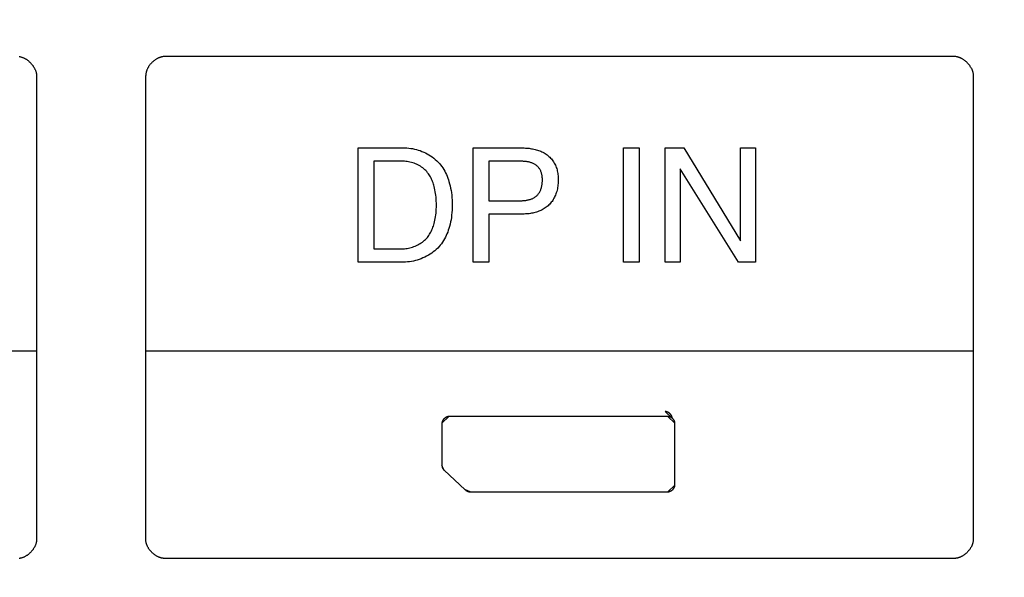
# Model space of a CAD drawing. Units: millimetres. Extents: x 0 to 4756, y 0 to 1682.
# Drawn here: x 3556 to 3582, y 486 to 501 of the extents above; entities that cross this region are included whole.
import ezdxf

# ---------------------------------------------------------------- set-up
doc = ezdxf.new("R2010")
doc.units = ezdxf.units.MM
doc.header["$LTSCALE"] = 261.57428
doc.layers.get('0').update_dxf_attribs({"linetype": 'CONTINUOUS'})
doc.layers.add('7_ALL_FEATURES', color=7, linetype='CONTINUOUS')
doc.layers.add('DEF_DRAFT_DIM', color=7, linetype='CONTINUOUS')
doc.styles.get("Standard").update_dxf_attribs({"font": 'txt', "width": 0.8})
doc.dimstyles.new('DIMSTYLE_4', dxfattribs={"dimtxt": 15, "dimasz": 3, "dimexe": 0.8, "dimexo": 0.2, "dimgap": 3.75, "dimtad": 1, "dimdec": 1, "dimdsep": 46, "dimtxsty": 'Standard', "dimblk": 'OPEN', "dimblk1": 'OPEN', "dimblk2": 'OPEN', "dimcen": 0.09, "dimadec": 1, "dimazin": 2, "dimtp": 0.3, "dimtm": 0.3, "dimtfac": 1, "dimtdec": 1, "dimtofl": 0, "dimtmove": 0, "dimatfit": 3, "dimldrblk": 'OPEN', "dimfxl": 1, "dimtolj": 1, "dimarcsym": 0})

# ---------------------------------------------------------------- blocks, each defined once
blk = doc.blocks.new('_OPEN')
at = {"color": 0, "linetype": 'ByBlock'}
for p, q in [((0, 0), (-1, 0.1167)), ((-1, -0.1167), (0, 0)), ((-1, 0), (0, 0))]:
    blk.add_line(p, q, dxfattribs=at)
blk = doc.blocks.new('*D5')
at = {"layer": 'DEF_DRAFT_DIM', "color": 22, "linetype": 'Continuous', "true_color": 0xe62e2e, "transparency": 16777216}
for p, q in [((3482.087, 521.136), (3482.087, 461.721)), ((3482.087, 402.306), (3482.087, 461.721)), ((3482.087, 461.721), (3482.087, 288.533))]:
    blk.add_line(p, q, dxfattribs=at)
at = {"layer": 'DEF_DRAFT_DIM', "color": 22, "linetype": 'Continuous', "true_color": 0xe62e2e, "transparency": 16777216, "xscale": 3, "yscale": 3, "zscale": 3}
for p, rotation in [((3482.087, 521.136), 90), ((3482.087, 402.306), 270)]:
    blk.add_blockref('_OPEN', p, dxfattribs=dict(at, rotation=rotation))

msp = doc.modelspace()

# ---------------------------------------------------------------- linework, layer by layer
at = {"layer": '7_ALL_FEATURES', "color": 7, "linetype": 'Continuous'}
for p, q in [((3581.01, 500.271), (3560.01, 500.271)), ((3556.606, 499.766), (3556.606, 487.43)), ((3559.51, 487.435), (3559.51, 499.771)), ((3581.51, 499.771), (3581.51, 487.435)), ((3565.16, 497.842), (3566.402, 497.842)), ((3565.16, 494.809), (3565.16, 497.842)), ((3568.219, 497.841), (3569.54, 497.841)), ((3568.219, 494.81), (3568.219, 497.841)), ((3572.215, 497.841), (3572.625, 497.841)), ((3572.215, 494.808), (3572.215, 497.841)), ((3572.625, 497.841), (3572.625, 494.808)), ((3573.323, 497.842), (3573.813, 497.842)), ((3573.323, 494.809), (3573.323, 497.842)), ((3573.813, 497.842), (3575.327, 495.378)), ((3575.327, 497.842), (3575.721, 497.842)), ((3575.327, 495.378), (3575.327, 497.842)), ((3575.721, 497.842), (3575.721, 494.809)), ((3566.353, 497.489), (3565.571, 497.489)), ((3565.571, 497.489), (3565.571, 495.162)), ((3568.63, 497.489), (3568.63, 496.438)), ((3575.273, 494.809), (3573.717, 497.284)), ((3573.717, 497.284), (3573.717, 494.809)), ((3568.63, 496.438), (3569.44, 496.438)), ((3569.013, 496.085), (3568.758, 496.083)), ((3569.268, 496.086), (3569.013, 496.085)), ((3569.541, 496.085), (3569.268, 496.086)), ((3568.758, 496.083), (3568.63, 496.081)), ((3568.63, 496.081), (3568.63, 494.81)), ((3565.571, 495.162), (3566.318, 495.162)), ((3566.368, 494.809), (3565.16, 494.809)), ((3568.63, 494.81), (3568.219, 494.81)), ((3572.625, 494.808), (3572.215, 494.808)), ((3573.717, 494.809), (3573.323, 494.809)), ((3575.721, 494.809), (3575.273, 494.809)), ((3514.606, 492.45), (3556.606, 492.45)), ((3559.51, 492.447), (3581.51, 492.447)), ((3567.386, 490.533), (3567.572, 490.705)), ((3573.395, 490.705), (3567.573, 490.705)), ((3573.321, 490.837), (3573.506, 490.665)), ((3573.395, 490.705), (3573.58, 490.533)), ((3567.386, 490.533), (3567.386, 489.404)), ((3573.58, 488.878), (3573.58, 490.533)), ((3567.44, 489.282), (3567.386, 489.404)), ((3567.44, 489.282), (3568.006, 488.757)), ((3568.138, 488.707), (3568.007, 488.757)), ((3573.58, 488.878), (3573.395, 488.707)), ((3568.138, 488.707), (3573.395, 488.707)), ((3581.01, 486.935), (3560.01, 486.935))]:
    msp.add_line(p, q, dxfattribs=at)
for points in [[(3556.564, 499.937), (3556.558, 499.95), (3556.551, 499.963), (3556.544, 499.976), (3556.536, 499.988), (3556.529, 500.001), (3556.521, 500.013), (3556.512, 500.025), (3556.503, 500.037), (3556.494, 500.049), (3556.485, 500.06), (3556.475, 500.072), (3556.465, 500.083), (3556.455, 500.094), (3556.444, 500.105), (3556.434, 500.115), (3556.423, 500.126), (3556.411, 500.136), (3556.4, 500.145), (3556.389, 500.155), (3556.377, 500.164), (3556.365, 500.173), (3556.353, 500.181), (3556.34, 500.189), (3556.328, 500.197), (3556.315, 500.204), (3556.303, 500.212), (3556.29, 500.218), (3556.277, 500.225), (3556.264, 500.231), (3556.251, 500.236), (3556.238, 500.241), (3556.225, 500.246), (3556.212, 500.25), (3556.198, 500.254), (3556.185, 500.257), (3556.172, 500.26), (3556.159, 500.262), (3556.146, 500.264)], [(3560.01, 500.271), (3559.997, 500.27), (3559.984, 500.27), (3559.971, 500.268), (3559.958, 500.266), (3559.944, 500.264), (3559.931, 500.261), (3559.918, 500.258), (3559.905, 500.254), (3559.891, 500.25), (3559.878, 500.245), (3559.865, 500.24), (3559.852, 500.235), (3559.839, 500.229), (3559.826, 500.223), (3559.814, 500.216), (3559.801, 500.209), (3559.788, 500.201), (3559.776, 500.193), (3559.764, 500.185), (3559.752, 500.177), (3559.74, 500.168), (3559.728, 500.159), (3559.716, 500.15), (3559.705, 500.14), (3559.694, 500.13), (3559.683, 500.12), (3559.672, 500.109), (3559.661, 500.099), (3559.651, 500.088), (3559.641, 500.076), (3559.631, 500.065), (3559.622, 500.053), (3559.613, 500.042), (3559.604, 500.03), (3559.596, 500.018), (3559.587, 500.005), (3559.58, 499.993), (3559.572, 499.98), (3559.565, 499.968), (3559.558, 499.955), (3559.552, 499.942), (3559.546, 499.929), (3559.541, 499.916), (3559.535, 499.903), (3559.531, 499.89), (3559.527, 499.877), (3559.523, 499.864), (3559.52, 499.85), (3559.517, 499.837), (3559.514, 499.824), (3559.513, 499.811), (3559.511, 499.797), (3559.51, 499.784), (3559.51, 499.771)], [(3581.469, 499.942), (3581.462, 499.955), (3581.456, 499.968), (3581.448, 499.98), (3581.441, 499.993), (3581.433, 500.005), (3581.425, 500.018), (3581.417, 500.03), (3581.408, 500.042), (3581.399, 500.053), (3581.389, 500.065), (3581.379, 500.076), (3581.369, 500.088), (3581.359, 500.099), (3581.349, 500.109), (3581.338, 500.12), (3581.327, 500.13), (3581.316, 500.14), (3581.304, 500.15), (3581.293, 500.159), (3581.281, 500.168), (3581.269, 500.177), (3581.257, 500.185), (3581.245, 500.193), (3581.232, 500.201), (3581.22, 500.209), (3581.207, 500.216), (3581.194, 500.223), (3581.181, 500.229), (3581.168, 500.235), (3581.155, 500.24), (3581.142, 500.245), (3581.129, 500.25), (3581.116, 500.254), (3581.103, 500.258), (3581.089, 500.261), (3581.076, 500.264), (3581.063, 500.266), (3581.05, 500.268), (3581.037, 500.27), (3581.023, 500.27), (3581.01, 500.271)], [(3556.564, 499.937), (3556.57, 499.924), (3556.575, 499.911), (3556.581, 499.898), (3556.585, 499.885), (3556.589, 499.872), (3556.593, 499.859), (3556.597, 499.846), (3556.599, 499.832), (3556.602, 499.819), (3556.604, 499.806), (3556.605, 499.793), (3556.606, 499.779), (3556.606, 499.766)], [(3581.469, 499.942), (3581.475, 499.929), (3581.48, 499.916), (3581.485, 499.903), (3581.49, 499.89), (3581.494, 499.877), (3581.498, 499.864), (3581.501, 499.85), (3581.504, 499.837), (3581.506, 499.824), (3581.508, 499.811), (3581.509, 499.797), (3581.51, 499.784), (3581.51, 499.771)], [(3566.402, 497.842), (3566.453, 497.841), (3566.503, 497.837), (3566.554, 497.831), (3566.604, 497.824), (3566.655, 497.813), (3566.705, 497.801), (3566.755, 497.787), (3566.805, 497.77), (3566.853, 497.752), (3566.901, 497.732), (3566.949, 497.709), (3566.995, 497.685), (3567.04, 497.659), (3567.084, 497.631), (3567.127, 497.602), (3567.168, 497.571), (3567.208, 497.538), (3567.246, 497.503), (3567.282, 497.467), (3567.317, 497.43), (3567.349, 497.391), (3567.379, 497.351), (3567.407, 497.31), (3567.433, 497.268), (3567.458, 497.224), (3567.481, 497.18), (3567.502, 497.135), (3567.522, 497.089), (3567.54, 497.043), (3567.557, 496.996), (3567.572, 496.948), (3567.589, 496.89), (3567.603, 496.831), (3567.616, 496.773), (3567.627, 496.713), (3567.636, 496.654), (3567.644, 496.588), (3567.65, 496.522), (3567.654, 496.456), (3567.656, 496.39), (3567.657, 496.323), (3567.656, 496.257), (3567.654, 496.191), (3567.65, 496.126), (3567.643, 496.06), (3567.635, 495.995), (3567.626, 495.935), (3567.615, 495.876), (3567.602, 495.817), (3567.587, 495.759), (3567.57, 495.701), (3567.554, 495.653), (3567.537, 495.606), (3567.519, 495.56), (3567.498, 495.514), (3567.476, 495.469), (3567.453, 495.424), (3567.428, 495.381), (3567.401, 495.339), (3567.372, 495.298), (3567.341, 495.258), (3567.308, 495.219), (3567.273, 495.182), (3567.235, 495.145), (3567.196, 495.111), (3567.155, 495.078), (3567.112, 495.046), (3567.068, 495.017), (3567.023, 494.989), (3566.976, 494.964), (3566.929, 494.94), (3566.88, 494.918), (3566.831, 494.898), (3566.781, 494.879), (3566.73, 494.863), (3566.679, 494.849), (3566.627, 494.837), (3566.575, 494.827), (3566.523, 494.82), (3566.471, 494.814), (3566.42, 494.811), (3566.368, 494.809)], [(3569.54, 497.841), (3569.572, 497.841), (3569.604, 497.84), (3569.636, 497.838), (3569.668, 497.835), (3569.7, 497.832), (3569.732, 497.828), (3569.764, 497.823), (3569.796, 497.818), (3569.828, 497.811), (3569.86, 497.804), (3569.891, 497.795), (3569.922, 497.786), (3569.953, 497.776), (3569.983, 497.765), (3570.013, 497.753), (3570.043, 497.74), (3570.071, 497.726), (3570.099, 497.711), (3570.127, 497.695), (3570.154, 497.677), (3570.179, 497.659), (3570.204, 497.64), (3570.228, 497.619), (3570.252, 497.597), (3570.275, 497.574), (3570.297, 497.549), (3570.317, 497.524), (3570.336, 497.498), (3570.354, 497.47), (3570.371, 497.442), (3570.387, 497.414), (3570.401, 497.384), (3570.414, 497.355), (3570.425, 497.324), (3570.435, 497.294), (3570.444, 497.262), (3570.452, 497.231), (3570.458, 497.199), (3570.464, 497.167), (3570.468, 497.135), (3570.471, 497.102), (3570.474, 497.07), (3570.475, 497.037), (3570.476, 497.005), (3570.476, 496.969), (3570.475, 496.933), (3570.472, 496.897), (3570.469, 496.862), (3570.465, 496.826), (3570.459, 496.791), (3570.453, 496.756), (3570.445, 496.721), (3570.436, 496.687), (3570.426, 496.653), (3570.414, 496.619), (3570.402, 496.59), (3570.39, 496.56), (3570.376, 496.532), (3570.361, 496.504), (3570.346, 496.476), (3570.329, 496.449), (3570.311, 496.423), (3570.292, 496.398), (3570.272, 496.373), (3570.251, 496.35), (3570.228, 496.327), (3570.205, 496.306), (3570.181, 496.285), (3570.155, 496.266), (3570.129, 496.247), (3570.102, 496.23), (3570.074, 496.214), (3570.046, 496.199), (3570.017, 496.184), (3569.987, 496.171), (3569.957, 496.159), (3569.926, 496.148), (3569.895, 496.137), (3569.863, 496.128), (3569.831, 496.12), (3569.799, 496.112), (3569.767, 496.106), (3569.735, 496.1), (3569.702, 496.095), (3569.67, 496.092), (3569.637, 496.089), (3569.605, 496.087), (3569.573, 496.085), (3569.541, 496.085)], [(3566.318, 495.162), (3566.353, 495.162), (3566.389, 495.165), (3566.425, 495.168), (3566.461, 495.174), (3566.497, 495.18), (3566.533, 495.188), (3566.568, 495.198), (3566.604, 495.209), (3566.639, 495.221), (3566.673, 495.234), (3566.707, 495.249), (3566.74, 495.265), (3566.773, 495.283), (3566.804, 495.301), (3566.835, 495.321), (3566.865, 495.342), (3566.894, 495.365), (3566.922, 495.388), (3566.948, 495.413), (3566.973, 495.439), (3566.997, 495.465), (3567.018, 495.492), (3567.038, 495.52), (3567.057, 495.548), (3567.075, 495.578), (3567.091, 495.607), (3567.106, 495.638), (3567.12, 495.669), (3567.133, 495.701), (3567.145, 495.733), (3567.157, 495.765), (3567.167, 495.798), (3567.176, 495.831), (3567.188, 495.876), (3567.198, 495.922), (3567.207, 495.968), (3567.215, 496.015), (3567.221, 496.061), (3567.227, 496.113), (3567.231, 496.166), (3567.234, 496.218), (3567.236, 496.271), (3567.236, 496.323), (3567.236, 496.376), (3567.234, 496.429), (3567.231, 496.481), (3567.227, 496.534), (3567.222, 496.586), (3567.216, 496.633), (3567.208, 496.679), (3567.2, 496.725), (3567.19, 496.772), (3567.178, 496.817), (3567.169, 496.85), (3567.16, 496.883), (3567.149, 496.915), (3567.137, 496.948), (3567.125, 496.979), (3567.111, 497.011), (3567.097, 497.041), (3567.081, 497.071), (3567.064, 497.101), (3567.046, 497.13), (3567.026, 497.157), (3567.005, 497.185), (3566.982, 497.212), (3566.956, 497.239), (3566.93, 497.264), (3566.902, 497.289), (3566.873, 497.312), (3566.842, 497.333), (3566.811, 497.354), (3566.779, 497.373), (3566.746, 497.391), (3566.712, 497.407), (3566.678, 497.422), (3566.642, 497.436), (3566.607, 497.448), (3566.571, 497.459), (3566.535, 497.468), (3566.499, 497.475), (3566.462, 497.481), (3566.426, 497.486), (3566.39, 497.488), (3566.353, 497.489)], [(3569.44, 496.438), (3569.459, 496.438), (3569.478, 496.439), (3569.497, 496.439), (3569.516, 496.44), (3569.535, 496.442), (3569.555, 496.443), (3569.574, 496.445), (3569.593, 496.447), (3569.613, 496.45), (3569.632, 496.453), (3569.651, 496.456), (3569.67, 496.46), (3569.689, 496.465), (3569.708, 496.47), (3569.726, 496.475), (3569.745, 496.481), (3569.762, 496.487), (3569.78, 496.494), (3569.797, 496.502), (3569.814, 496.51), (3569.831, 496.519), (3569.847, 496.529), (3569.862, 496.539), (3569.877, 496.55), (3569.891, 496.561), (3569.905, 496.573), (3569.919, 496.586), (3569.931, 496.6), (3569.943, 496.615), (3569.955, 496.63), (3569.966, 496.645), (3569.976, 496.661), (3569.985, 496.678), (3569.994, 496.694), (3570.002, 496.712), (3570.01, 496.729), (3570.017, 496.747), (3570.024, 496.767), (3570.03, 496.787), (3570.035, 496.807), (3570.04, 496.828), (3570.044, 496.849), (3570.047, 496.869), (3570.05, 496.89), (3570.052, 496.912), (3570.053, 496.933), (3570.054, 496.954), (3570.054, 496.975), (3570.055, 496.996), (3570.054, 497.015), (3570.054, 497.034), (3570.052, 497.053), (3570.051, 497.072), (3570.049, 497.091), (3570.046, 497.109), (3570.043, 497.128), (3570.039, 497.146), (3570.035, 497.164), (3570.03, 497.182), (3570.024, 497.2), (3570.017, 497.218), (3570.01, 497.234), (3570.002, 497.249), (3569.994, 497.265), (3569.985, 497.28), (3569.975, 497.294), (3569.965, 497.308), (3569.954, 497.322), (3569.943, 497.335), (3569.931, 497.348), (3569.918, 497.36), (3569.905, 497.371), (3569.891, 497.383), (3569.876, 497.393), (3569.861, 497.403), (3569.845, 497.413), (3569.829, 497.421), (3569.812, 497.429), (3569.795, 497.437), (3569.778, 497.443), (3569.76, 497.449), (3569.742, 497.455), (3569.724, 497.46), (3569.705, 497.465), (3569.687, 497.469), (3569.668, 497.472), (3569.649, 497.475), (3569.63, 497.478), (3569.611, 497.481), (3569.592, 497.483), (3569.573, 497.484), (3569.553, 497.486), (3569.534, 497.487), (3569.515, 497.488), (3569.496, 497.488), (3569.477, 497.489), (3569.458, 497.489), (3568.63, 497.489)], [(3567.572, 490.705), (3567.568, 490.705), (3567.563, 490.705), (3567.558, 490.704), (3567.554, 490.704), (3567.549, 490.703), (3567.544, 490.702), (3567.54, 490.701), (3567.535, 490.7), (3567.53, 490.699), (3567.525, 490.697), (3567.521, 490.696), (3567.516, 490.694), (3567.511, 490.692), (3567.507, 490.69), (3567.502, 490.688), (3567.497, 490.685), (3567.493, 490.683), (3567.488, 490.681), (3567.484, 490.678), (3567.479, 490.675), (3567.475, 490.672), (3567.47, 490.669), (3567.466, 490.666), (3567.462, 490.663), (3567.458, 490.66), (3567.454, 490.657), (3567.45, 490.653), (3567.446, 490.65), (3567.442, 490.646), (3567.438, 490.642), (3567.435, 490.639), (3567.431, 490.635), (3567.428, 490.631), (3567.424, 490.627), (3567.421, 490.623), (3567.418, 490.619), (3567.415, 490.615), (3567.412, 490.61), (3567.409, 490.606), (3567.407, 490.602), (3567.404, 490.597), (3567.402, 490.593), (3567.4, 490.589), (3567.398, 490.584), (3567.396, 490.58), (3567.394, 490.575), (3567.392, 490.571), (3567.391, 490.566), (3567.39, 490.562), (3567.389, 490.557), (3567.388, 490.552), (3567.387, 490.548), (3567.387, 490.543), (3567.386, 490.539), (3567.386, 490.534)], [(3573.506, 490.665), (3573.506, 490.67), (3573.506, 490.674), (3573.505, 490.679), (3573.505, 490.683), (3573.504, 490.688), (3573.503, 490.693), (3573.501, 490.697), (3573.5, 490.702), (3573.499, 490.706), (3573.497, 490.711), (3573.495, 490.715), (3573.493, 490.72), (3573.491, 490.724), (3573.488, 490.729), (3573.486, 490.733), (3573.483, 490.737), (3573.481, 490.742), (3573.478, 490.746), (3573.475, 490.75), (3573.472, 490.754), (3573.469, 490.758), (3573.465, 490.762), (3573.462, 490.766), (3573.458, 490.77), (3573.455, 490.774), (3573.451, 490.777), (3573.447, 490.781), (3573.443, 490.785), (3573.439, 490.788), (3573.435, 490.791), (3573.431, 490.795), (3573.427, 490.798), (3573.422, 490.801), (3573.418, 490.804), (3573.414, 490.807), (3573.409, 490.81), (3573.405, 490.812), (3573.4, 490.815), (3573.396, 490.817), (3573.391, 490.82), (3573.387, 490.822), (3573.382, 490.824), (3573.377, 490.826), (3573.372, 490.827), (3573.368, 490.829), (3573.363, 490.831), (3573.358, 490.832), (3573.354, 490.833), (3573.349, 490.834), (3573.344, 490.835), (3573.339, 490.836), (3573.335, 490.837), (3573.33, 490.837), (3573.325, 490.837), (3573.321, 490.837)], [(3573.58, 490.533), (3573.58, 490.537), (3573.579, 490.542), (3573.579, 490.547), (3573.578, 490.551), (3573.577, 490.556), (3573.576, 490.56), (3573.575, 490.565), (3573.574, 490.569), (3573.572, 490.574), (3573.571, 490.579), (3573.569, 490.583), (3573.567, 490.587), (3573.565, 490.592), (3573.562, 490.596), (3573.56, 490.601), (3573.557, 490.605), (3573.554, 490.609), (3573.552, 490.613), (3573.549, 490.618), (3573.545, 490.622), (3573.542, 490.626), (3573.539, 490.63), (3573.536, 490.634), (3573.532, 490.638), (3573.528, 490.641), (3573.525, 490.645), (3573.521, 490.649), (3573.517, 490.652), (3573.513, 490.656), (3573.509, 490.659), (3573.505, 490.662), (3573.5, 490.666), (3573.496, 490.669), (3573.492, 490.672), (3573.488, 490.675), (3573.483, 490.677), (3573.479, 490.68), (3573.474, 490.682), (3573.469, 490.685), (3573.465, 490.687), (3573.46, 490.689), (3573.456, 490.691), (3573.451, 490.693), (3573.446, 490.695), (3573.441, 490.697), (3573.437, 490.698), (3573.432, 490.7), (3573.427, 490.701), (3573.423, 490.702), (3573.418, 490.703), (3573.413, 490.704), (3573.408, 490.704), (3573.404, 490.705), (3573.399, 490.705), (3573.395, 490.705)], [(3567.386, 489.404), (3567.386, 489.401), (3567.386, 489.397), (3567.386, 489.394), (3567.386, 489.39), (3567.386, 489.387), (3567.387, 489.383), (3567.387, 489.38), (3567.388, 489.376), (3567.388, 489.373), (3567.389, 489.369), (3567.39, 489.366), (3567.39, 489.363), (3567.391, 489.359), (3567.392, 489.356), (3567.393, 489.352), (3567.395, 489.349), (3567.396, 489.345), (3567.397, 489.342), (3567.399, 489.339), (3567.4, 489.336), (3567.402, 489.332), (3567.403, 489.329), (3567.405, 489.326), (3567.407, 489.323), (3567.409, 489.32), (3567.41, 489.317), (3567.412, 489.314), (3567.414, 489.311), (3567.417, 489.308), (3567.419, 489.305), (3567.421, 489.302), (3567.423, 489.299), (3567.425, 489.297), (3567.428, 489.294), (3567.43, 489.292), (3567.433, 489.289), (3567.435, 489.287), (3567.438, 489.284), (3567.44, 489.282)], [(3568.007, 488.757), (3568.01, 488.754), (3568.012, 488.752), (3568.015, 488.749), (3568.018, 488.747), (3568.021, 488.744), (3568.024, 488.742), (3568.027, 488.739), (3568.03, 488.737), (3568.034, 488.735), (3568.037, 488.733), (3568.04, 488.731), (3568.044, 488.729), (3568.047, 488.727), (3568.051, 488.725), (3568.054, 488.723), (3568.058, 488.722), (3568.061, 488.72), (3568.065, 488.719), (3568.069, 488.717), (3568.073, 488.716), (3568.076, 488.715), (3568.08, 488.714), (3568.084, 488.713), (3568.088, 488.712), (3568.092, 488.711), (3568.096, 488.71), (3568.099, 488.709), (3568.103, 488.708), (3568.107, 488.708), (3568.111, 488.707), (3568.115, 488.707), (3568.119, 488.707), (3568.123, 488.707), (3568.127, 488.707), (3568.13, 488.707), (3568.134, 488.707), (3568.138, 488.707)], [(3573.395, 488.707), (3573.399, 488.707), (3573.404, 488.707), (3573.408, 488.708), (3573.413, 488.708), (3573.418, 488.709), (3573.423, 488.71), (3573.427, 488.711), (3573.432, 488.712), (3573.437, 488.713), (3573.441, 488.715), (3573.446, 488.717), (3573.451, 488.718), (3573.456, 488.72), (3573.46, 488.722), (3573.465, 488.724), (3573.469, 488.727), (3573.474, 488.729), (3573.479, 488.732), (3573.483, 488.734), (3573.487, 488.737), (3573.492, 488.74), (3573.496, 488.743), (3573.5, 488.746), (3573.505, 488.749), (3573.509, 488.752), (3573.513, 488.756), (3573.517, 488.759), (3573.521, 488.763), (3573.525, 488.766), (3573.528, 488.77), (3573.532, 488.774), (3573.535, 488.778), (3573.539, 488.782), (3573.542, 488.786), (3573.545, 488.79), (3573.549, 488.794), (3573.552, 488.798), (3573.554, 488.802), (3573.557, 488.806), (3573.56, 488.811), (3573.562, 488.815), (3573.564, 488.819), (3573.567, 488.824), (3573.569, 488.828), (3573.571, 488.833), (3573.572, 488.837), (3573.574, 488.842), (3573.575, 488.846), (3573.576, 488.851), (3573.577, 488.855), (3573.578, 488.86), (3573.579, 488.865), (3573.579, 488.869), (3573.58, 488.874), (3573.58, 488.878)], [(3556.606, 487.43), (3556.606, 487.417), (3556.605, 487.404), (3556.604, 487.391), (3556.602, 487.377), (3556.599, 487.364), (3556.597, 487.351), (3556.593, 487.338), (3556.589, 487.324), (3556.585, 487.311), (3556.581, 487.298), (3556.575, 487.285), (3556.57, 487.272), (3556.564, 487.259), (3556.558, 487.246), (3556.551, 487.233), (3556.544, 487.221), (3556.536, 487.208), (3556.529, 487.196), (3556.52, 487.184), (3556.512, 487.172), (3556.503, 487.16), (3556.494, 487.148), (3556.485, 487.136), (3556.475, 487.125), (3556.465, 487.114), (3556.455, 487.103), (3556.444, 487.092), (3556.434, 487.081), (3556.423, 487.071), (3556.411, 487.061), (3556.4, 487.052), (3556.388, 487.042), (3556.377, 487.033), (3556.365, 487.024), (3556.353, 487.016), (3556.34, 487.008), (3556.328, 487), (3556.315, 486.992), (3556.303, 486.985), (3556.29, 486.979), (3556.277, 486.972), (3556.264, 486.966), (3556.251, 486.961), (3556.238, 486.956), (3556.225, 486.951), (3556.212, 486.947), (3556.198, 486.943), (3556.185, 486.94), (3556.172, 486.937), (3556.159, 486.935), (3556.145, 486.933)], [(3560.01, 486.935), (3559.997, 486.935), (3559.984, 486.936), (3559.971, 486.937), (3559.958, 486.939), (3559.944, 486.941), (3559.931, 486.944), (3559.918, 486.947), (3559.905, 486.951), (3559.891, 486.955), (3559.878, 486.96), (3559.865, 486.965), (3559.852, 486.971), (3559.839, 486.977), (3559.826, 486.983), (3559.813, 486.99), (3559.801, 486.997), (3559.788, 487.004), (3559.776, 487.012), (3559.764, 487.02), (3559.751, 487.029), (3559.739, 487.037), (3559.728, 487.047), (3559.716, 487.056), (3559.705, 487.066), (3559.694, 487.076), (3559.683, 487.086), (3559.672, 487.096), (3559.661, 487.107), (3559.651, 487.118), (3559.641, 487.129), (3559.631, 487.141), (3559.622, 487.152), (3559.613, 487.164), (3559.604, 487.176), (3559.596, 487.188), (3559.587, 487.2), (3559.58, 487.213), (3559.572, 487.225), (3559.565, 487.238), (3559.558, 487.251), (3559.552, 487.264), (3559.546, 487.277), (3559.541, 487.29), (3559.535, 487.303), (3559.531, 487.316), (3559.527, 487.329), (3559.523, 487.342), (3559.52, 487.356), (3559.517, 487.369), (3559.514, 487.382), (3559.513, 487.395), (3559.511, 487.409), (3559.51, 487.422), (3559.51, 487.435)], [(3581.51, 487.435), (3581.51, 487.422), (3581.509, 487.409), (3581.508, 487.395), (3581.506, 487.382), (3581.504, 487.369), (3581.501, 487.356), (3581.498, 487.342), (3581.494, 487.329), (3581.49, 487.316), (3581.485, 487.303), (3581.48, 487.29), (3581.475, 487.277), (3581.469, 487.264), (3581.462, 487.251), (3581.456, 487.238), (3581.448, 487.225), (3581.441, 487.213), (3581.433, 487.2), (3581.425, 487.188), (3581.417, 487.176), (3581.408, 487.164), (3581.399, 487.152), (3581.389, 487.141), (3581.38, 487.129), (3581.37, 487.118), (3581.359, 487.107), (3581.349, 487.096), (3581.338, 487.086), (3581.327, 487.076), (3581.316, 487.066), (3581.305, 487.056), (3581.293, 487.047), (3581.281, 487.037), (3581.269, 487.029), (3581.257, 487.02), (3581.245, 487.012), (3581.232, 487.004), (3581.22, 486.997), (3581.207, 486.99), (3581.194, 486.983), (3581.181, 486.977), (3581.168, 486.971), (3581.155, 486.965), (3581.142, 486.96), (3581.129, 486.955), (3581.116, 486.951), (3581.103, 486.947), (3581.09, 486.944), (3581.076, 486.941), (3581.063, 486.939), (3581.05, 486.937), (3581.037, 486.936), (3581.023, 486.935), (3581.01, 486.935)]]:
    msp.add_lwpolyline(points, dxfattribs=at)

# ---------------------------------------------------------------- dimensions: what is measured, and where the dimension line sits
at = {"layer": 'DEF_DRAFT_DIM', "color": 22, "linetype": 'Continuous', "true_color": 0xe62e2e}
dim = msp.add_linear_dim(base=(3482.087, 402.306), p1=(3431.1, 521.136), p2=(3600.525, 402.306), angle=270, dimstyle='DIMSTYLE_4', dxfattribs=at)
dim.commit()
dim.dimension.update_dxf_attribs({"geometry": '*D5', "text_midpoint": (3482.087, 288.533), "dimtype": 160})

doc.saveas('drawing.dxf')
